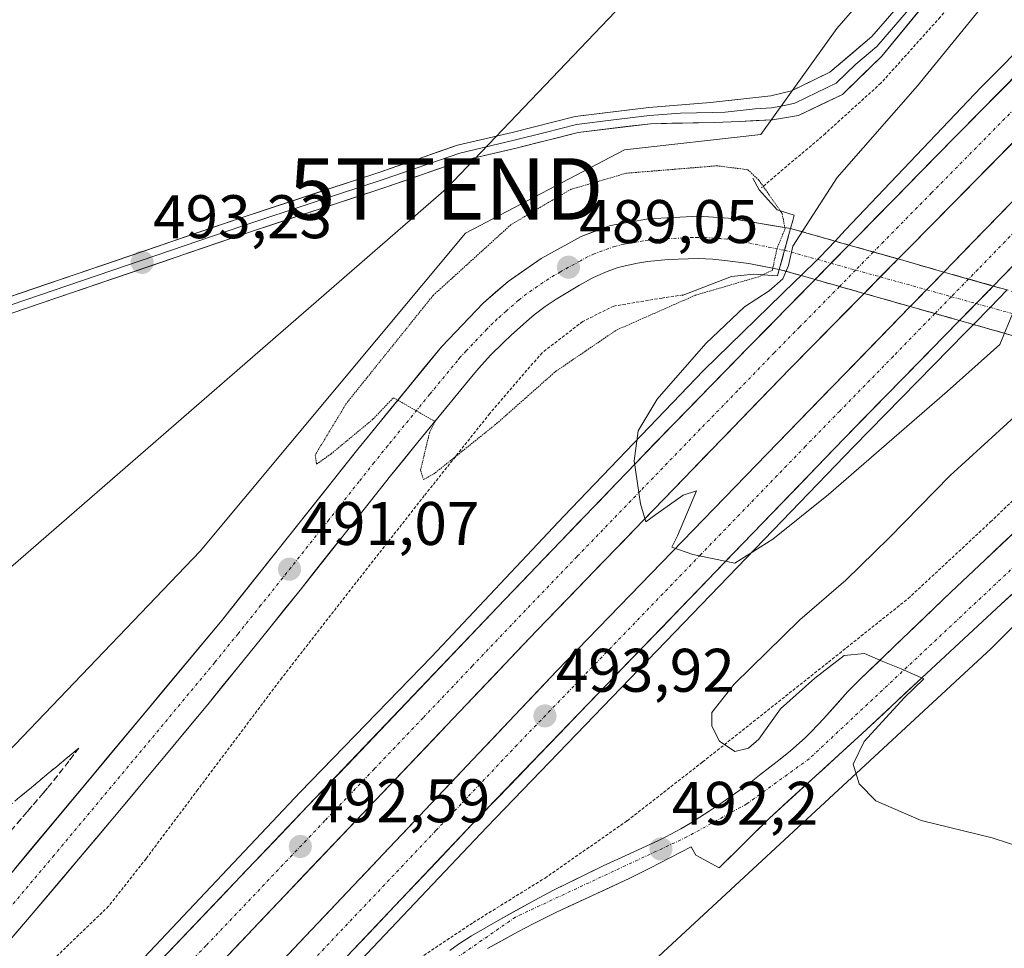
# Model space of a CAD drawing. Units: metres. Extents: x 566666 to 570113, y 4712559 to 4714906.
# Drawn here: x 569456 to 569616, y 4714303 to 4714454 of the extents above; entities that cross this region are included whole.
import ezdxf
from ezdxf.enums import TextEntityAlignment as Align

# ---------------------------------------------------------------- set-up
doc = ezdxf.new("R2010")
doc.units = ezdxf.units.M
doc.header["$MEASUREMENT"] = 0
for name, pattern in [('TRAZO_Y_PUNTO', [1, 0.5, -0.25, 0, -0.25]), ('TRAZOS', [0.75, 0.5, -0.25]), ('TRAZOS2', [0.375, 0.25, -0.125]), ('TRAZOSX2', [1.5, 1, -0.5])]:
    doc.linetypes.add(name, pattern=pattern)
doc.layers.get('0').update_dxf_attribs({"lineweight": 5})
for name, color, linetype, lineweight in [('Arcén (en calzada doble)', 9, 'Continuous', 13), ('Boca de túnel lineal', 1, 'Continuous', 0), ('Carretera de calzada doble', 1, 'Continuous', 13), ('Carretera de calzada doble Cxs', 1, 'Continuous', 13), ('Carretera de calzada doble eje', 1, 'TRAZO_Y_PUNTO', 0), ('Carretera de calzada única', 19, 'Continuous', 13), ('Carretera de calzada única Cxs', 19, 'Continuous', 13), ('Carretera de calzada única eje', 19, 'TRAZO_Y_PUNTO', 0), ('Carretera de calzada única oculto bajo túnel', 183, 'TRAZO_Y_PUNTO', 13), ('Carretera de calzada única oculto bajo túnel Cxs', 183, 'TRAZOSX2', 13), ('Carátula', 7, 'Continuous', 5), ('Cultivos herbáceos CxS', 92, 'Continuous', 0), ('Curva de nivel normal', 36, 'Continuous', 0), ('Curva de nivel normal depresión', 36, 'TRAZOS2', 0), ('Layer 0', 7, 'Continuous', 0), ('Núcleo urbano CxS', 19, 'Continuous', 0), ('Punto de cota en terreno', 7, 'Continuous', 0), ('Rótulo de punto de cota en terreno', 19, 'Continuous', 0), ('Talud superficial', 39, 'TRAZOSX2', 0), ('Tendido', 6, 'Continuous', 0), ('Torre de tendido puntual', 7, 'Continuous', 0), ('Valla', 19, 'TRAZOS', 0)]:
    doc.layers.add(name, color=color, linetype=linetype, lineweight=lineweight)
doc.styles.add('Arial', font='txt', dxfattribs={"height": 0.2})

# ---------------------------------------------------------------- blocks, each defined once
blk = doc.blocks.new('*U150')
at = {"layer": 'Cultivos herbáceos CxS', "color": 92, "linetype": 'Continuous', "lineweight": 0}
blk.add_polyline3d([(569337.8713, 4714106.1464, 482.699), (569344.4465, 4714115.3516, 483.1667), (569356.2821, 4714130.4744, 484.1471), (569364.2639, 4714141.8766, 484.9604), (569366.0603, 4714143.8633, 485.1746), (569373.3784, 4714146.9123, 485.8891), (569386.5287, 4714152.1722, 486.714), (569406.7199, 4714159.7167, 487.0784), (569613.7523, 4714351.4888, 487.4524), (569657.7029, 4714395.689, 485.5576), (569666.0648, 4714403.037, 485.7533), (569667.9341, 4714403.8285, 485.6075), (569668.3527, 4714404.0204, 485.6224), (569668.8139, 4714404.2671, 485.6402), (569669.2589, 4714404.5436, 485.6576), (569669.6843, 4714404.8486, 485.6736), (569670.0889, 4714405.1805, 485.6874), (569670.2869, 4714405.3602, 485.6934), (569688.3958, 4714422.3434, 486.7523), (569702.5909, 4714431.5832, 487.4327), (569702.6713, 4714431.6362, 487.4407), (569703.0966, 4714431.9412, 487.4856), (569703.5013, 4714432.2731, 487.5329)], dxfattribs=at)
blk = doc.blocks.new('*U178')
at = {"layer": 'Curva de nivel normal', "color": 36, "linetype": 'Continuous', "lineweight": 0}
blk.add_polyline3d([(569629.9, 4714315.44, 490), (569613.94, 4714320.62, 490), (569602.37, 4714323.46, 490), (569595, 4714326.64, 490), (569592.29, 4714329.4, 490), (569591.29, 4714332.61, 490), (569593.1, 4714336.3, 490), (569599.6, 4714343.41, 490), (569602.82, 4714346.52, 490), (569599.14, 4714348.13, 490), (569596.12, 4714349.35, 490), (569593.14, 4714350.63, 490), (569589.84, 4714350.32, 490), (569585.06, 4714346.63, 490), (569579.49, 4714341.66, 490), (569575.96, 4714336.72, 490), (569574.26, 4714335.21, 490), (569572.02, 4714334.67, 490), (569569.57, 4714336.37, 490), (569568.3, 4714338.8, 490), (569568.32, 4714341.06, 490), (569571.96, 4714345.65, 490), (569582.63, 4714356.13, 490), (569590.1, 4714362.62, 490), (569597.18, 4714369.5, 490), (569607.11, 4714379.67, 490), (569619.48, 4714390.93, 490)], dxfattribs=at)
blk = doc.blocks.new('*U183')
at = {"layer": 'Curva de nivel normal', "color": 36, "linetype": 'Continuous', "lineweight": 0}
blk.add_polyline3d([(569618.34, 4714463.46, 495), (569601.8, 4714443.14, 495), (569588.71, 4714428.16, 495), (569581.47, 4714417.02, 495), (569580.8, 4714413.87, 495), (569579.84, 4714411.68, 495), (569577.63, 4714409.72, 495), (569573.63, 4714407.13, 495), (569567.32, 4714401.13, 495), (569559.4, 4714392.1, 495), (569556.3, 4714386.91, 495), (569555.66, 4714382.03, 495), (569556.67, 4714375.04, 495), (569557.56, 4714372.12, 495), (569559.17, 4714373.27, 495), (569563.62, 4714376.44, 495), (569565.82, 4714377.17, 495), (569562.73, 4714369.82, 495), (569561.81, 4714367.98, 495), (569565.18, 4714366.8, 495), (569572.03, 4714365.34, 495), (569578.22, 4714369.27, 495), (569587.29, 4714376.57, 495), (569606.63, 4714393.34, 495), (569615.19, 4714401, 495), (569617.52, 4714406.65, 495)], dxfattribs=at)
blk = doc.blocks.new('5PATER')
at = {"layer": 'Carátula', "linetype": 'Continuous', "lineweight": 5}
h = blk.add_hatch(color=250, dxfattribs=at)
edge = h.paths.add_edge_path()
edge.add_ellipse((0, 0.01), major_axis=(-1.33, -1.34), ratio=0.999422, start_angle=0, end_angle=360)
blk = doc.blocks.new('5TTEND')
blk.add_text('5TTEND', height=10).set_placement((0, 0), align=Align.MIDDLE_CENTER)
blk = doc.blocks.new('*U201')
at = {"layer": 'Carretera de calzada única Cxs', "color": 19, "linetype": 'Continuous', "lineweight": 13}
blk.add_polyline3d([(569454.76, 4714315.51, 492.71), (569457.83, 4714319.19, 492.63), (569460.9, 4714322.88, 492.58), (569463.96, 4714326.56, 492.43), (569467.03, 4714330.25, 492.39), (569470.1, 4714333.94, 492.29), (569473.17, 4714337.62, 492.15), (569476.24, 4714341.31, 492.01), (569479.31, 4714344.99, 491.84), (569482.37, 4714348.68, 491.71), (569485.44, 4714352.36, 491.55), (569488.51, 4714356.05, 491.36), (569491.28, 4714359.53, 491.24), (569494.05, 4714363.02, 491.04), (569496.82, 4714366.5, 490.85), (569499.59, 4714369.99, 490.69), (569502.35, 4714373.47, 490.6), (569505.12, 4714376.95, 490.41), (569507.89, 4714380.44, 490.25), (569510.66, 4714383.92, 490.15), (569513.39, 4714387.27, 489.98), (569516.12, 4714390.62, 489.9), (569518.86, 4714393.97, 489.75), (569521.59, 4714397.32, 489.74), (569524.32, 4714400.67, 489.55), (569527.7, 4714404.19, 489.51), (569531.07, 4714407.71, 489.41), (569533.1, 4714409.49, 489.33), (569535.12, 4714411.26, 489.29), (569537.83, 4714413.14, 489.31), (569540.53, 4714415.01, 489.19), (569543.78, 4714416.8, 489.16), (569547.03, 4714418.59, 489.22), (569549.41, 4714419.48, 489.13), (569551.78, 4714420.36, 489.07), (569554.9, 4714420.92, 489.04), (569558.01, 4714421.47, 489.03), (569562.07, 4714421.68, 489.01), (569566.12, 4714421.89, 489.01), (569571.03, 4714421.56, 488.88), (569574.39, 4714421, 488.78), (569577.74, 4714420.44, 489.14), (569581.1, 4714419.88, 489.8), (569580.14, 4714416.32, 490.44), (569580.14, 4714416.32, 490.44), (569579.28, 4714413.22, 491.76), (569576.8, 4714413.69, 488.87), (569574.32, 4714414.15, 488.55), (569570.42, 4714414.69, 488.55), (569568.46, 4714414.89, 488.56), (569566.05, 4714414.99, 488.56), (569564.42, 4714414.96, 488.57), (569561.19, 4714414.8, 488.57), (569557.85, 4714414.49, 488.63), (569556.19, 4714414.24, 488.65), (569553.69, 4714413.69, 488.7), (569552.87, 4714413.46, 488.72), (569551.28, 4714412.89, 488.74), (569549.75, 4714412.22, 488.76), (569548.73, 4714411.73, 488.76), (569546.73, 4714410.65, 488.78), (569542.96, 4714408.38, 488.85), (569541.14, 4714407.16, 488.89), (569539.39, 4714405.83, 488.93), (569538.55, 4714405.11, 488.96), (569535.69, 4714402.57, 489.08), (569534.3, 4714401.26, 489.14), (569532.28, 4714399.24, 489.28), (569530.35, 4714397.13, 489.34), (569529.44, 4714396.04, 489.37), (569526.45, 4714392.39, 489.62), (569523.45, 4714388.75, 489.83), (569520.46, 4714385.1, 490.01), (569518.24, 4714382.35, 490.15), (569516.01, 4714379.59, 490.33), (569513.56, 4714376.5, 490.42), (569511.1, 4714373.41, 490.62), (569508.64, 4714370.31, 490.68), (569506.18, 4714367.2, 490.86), (569503.72, 4714364.1, 490.95), (569501.26, 4714360.99, 491.12), (569498.79, 4714357.9, 491.23), (569496.32, 4714354.81, 491.41), (569493.85, 4714351.72, 491.51), (569491.31, 4714348.6, 491.68), (569488.77, 4714345.47, 491.75), (569486.23, 4714342.35, 491.93), (569483.14, 4714338.63, 492.06), (569480.06, 4714334.92, 492.25), (569476.97, 4714331.2, 492.39), (569473.89, 4714327.49, 492.51), (569470.8, 4714323.77, 492.65), (569468.02, 4714320.48, 492.69), (569465.24, 4714317.2, 492.77), (569462.47, 4714313.91, 492.85), (569459.69, 4714310.63, 492.91), (569456.91, 4714307.34, 492.98), (569454.57, 4714304.62, 493.03)], dxfattribs=at)

msp = doc.modelspace()

# ---------------------------------------------------------------- linework, layer by layer
at = {"layer": 'Arcén (en calzada doble)', "color": 9, "linetype": 'Continuous', "lineweight": 13}
for points in [[(569905.26, 4714728.44), (569904.25, 4714727.54), (569893.35, 4714717.77), (569854, 4714680.68), (569828.57, 4714656.11), (569775.3, 4714604.26), (569753.1, 4714583.22), (569728.69, 4714559.48), (569710.32, 4714541.77), (569684.32, 4714515.34), (569662.75, 4714493.29), (569638.55, 4714469.56), (569612.12, 4714442.92), (569590.03, 4714419.59), (569588.35, 4714417.82)], [(569588.35, 4714417.82), (569588.35, 4714417.82), (569585.94, 4714415.26), (569585.5, 4714414.83)], [(569585.5, 4714414.83), (569582.82, 4714412.21)], [(569582.82, 4714412.21), (569581.89, 4714411.3), (569566.96, 4714396.72), (569544.19, 4714373.01), (569522.64, 4714350.13), (569501.26, 4714328.08), (569472.26, 4714297.3), (569432.76, 4714255.91), (569411.01, 4714232.42), (569388.66, 4714207.68), (569340.94, 4714155.66)], [(569616.38, 4714409.87), (569616.37, 4714409.86), (569613.59, 4714407.02)], [(569613.59, 4714407.02), (569610.87, 4714404.25), (569610.87, 4714404.25)], [(569610.87, 4714404.25), (569609.6, 4714402.93), (569591.37, 4714384.29), (569531.66, 4714322.34), (569468.14, 4714255.24)]]:
    msp.add_lwpolyline(points, dxfattribs=at)
at = {"layer": 'Boca de túnel lineal', "color": 1, "linetype": 'Continuous', "lineweight": 0}
msp.add_polyline3d([(569574.96, 4714428.09, 489.62), (569576.01, 4714426.16, 489.28), (569578.92, 4714422.93, 490.3), (569581.71, 4714422.05, 491.65), (569581.47, 4714421.18, 490.83), (569581.1, 4714419.88, 489.8), (569579.28, 4714413.22, 491.76), (569579, 4714412.17, 492.4), (569575.1, 4714412.42, 489.85), (569571.51, 4714412.05, 489.81), (569563.48, 4714408.94, 489.89)], dxfattribs=at)
at = {"layer": 'Carretera de calzada doble', "color": 1, "linetype": 'Continuous', "lineweight": 13}
for points in [[(569906.75, 4714726.79), (569870.89, 4714693.04), (569848.07, 4714671.42), (569836.69, 4714660.57), (569819.69, 4714644.24), (569784.48, 4714610.14), (569775.26, 4714601.18), (569756.78, 4714583.29), (569742.96, 4714569.83), (569729.71, 4714556.77), (569703.28, 4714530.57), (569679.64, 4714507.16), (569667.87, 4714495.42), (569662.33, 4714489.85), (569651.28, 4714478.71), (569643.01, 4714470.33), (569608.32, 4714435.23), (569607.91, 4714434.8), (569592.32, 4714418.92), (569590.61, 4714417.18)], [(569598.61, 4714414.91), (569600.26, 4714416.58), (569648.17, 4714465.22), (569673.01, 4714490.27), (569748.05, 4714564.64), (569789.89, 4714605.77), (569875.89, 4714687.76), (569911.69, 4714721.33)], [(569916.15, 4714716.39), (569908.75, 4714709.52), (569873.85, 4714676.55), (569807.73, 4714613.26), (569747, 4714554.26), (569654.42, 4714462.15), (569618.1, 4714425.17), (569607.64, 4714414.4), (569606.08, 4714412.79)], [(569614.12, 4714410.51), (569615.62, 4714412.05), (569659.57, 4714457.02), (569752.08, 4714549.08), (569812.28, 4714607.9), (569847.8, 4714641.93), (569913.73, 4714704.24), (569921.01, 4714711.01)], [(569585.1, 4714411.57), (569574.21, 4714400.48), (569562.05, 4714388), (569552.87, 4714378.5), (569534.6, 4714359.43), (569502.55, 4714325.82), (569472.1, 4714293.86), (569455.76, 4714276.54), (569423.33, 4714241.65), (569416.35, 4714234.15), (569402.37, 4714219.16), (569391.94, 4714207.85), (569384.14, 4714199.34), (569368.57, 4714182.27), (569356.92, 4714169.47), (569347.12, 4714158.67)], [(569049.75, 4713815.09), (569075.73, 4713843.02), (569130.6, 4713904.1), (569161.62, 4713939.02), (569173.71, 4713951.88), (569225.73, 4714012.24), (569263.89, 4714054.88), (569291.73, 4714086.73), (569326.01, 4714125.26), (569362.3, 4714164.58), (569397.28, 4714202.93), (569461.05, 4714271.57), (569539.83, 4714354.4), (569581.08, 4714397.13), (569593.08, 4714409.3)], [(569600.61, 4714407.16), (569577.23, 4714383.11), (569543.01, 4714347.75), (569443.87, 4714243.09), (569362.05, 4714154.67), (569311.26, 4714098.6), (569244, 4714022.39), (569194.21, 4713965.26), (569138.73, 4713902.85), (569107.21, 4713867.83), (569054.62, 4713810.49)], [(569466.53, 4714256.54), (569530.17, 4714323.76), (569589.89, 4714385.72), (569608.62, 4714404.89)]]:
    msp.add_lwpolyline(points, dxfattribs=at)
at = {"layer": 'Carretera de calzada doble Cxs', "color": 1, "linetype": 'Continuous', "lineweight": 13}
for points in [[(569590.61, 4714417.18), (569585.1, 4714411.57)], [(569590.61, 4714417.18), (569598.61, 4714414.91)], [(569590.61, 4714417.18), (569598.61, 4714414.91)], [(569590.61, 4714417.18), (569598.61, 4714414.91)], [(569598.61, 4714414.91), (569593.08, 4714409.3)], [(569606.08, 4714412.79), (569600.61, 4714407.16)], [(569606.08, 4714412.79), (569614.12, 4714410.51)], [(569606.08, 4714412.79), (569614.12, 4714410.51)], [(569606.08, 4714412.79), (569614.12, 4714410.51)], [(569585.1, 4714411.57), (569593.08, 4714409.3)], [(569585.1, 4714411.57), (569593.08, 4714409.3)], [(569585.1, 4714411.57), (569593.08, 4714409.3)], [(569614.12, 4714410.51), (569608.62, 4714404.89)], [(569600.61, 4714407.16), (569608.62, 4714404.89)], [(569600.61, 4714407.16), (569608.62, 4714404.89)], [(569600.61, 4714407.16), (569608.62, 4714404.89)]]:
    msp.add_lwpolyline(points, dxfattribs=at)
for points in [[(569478.87, 4714300.96, 491.53), (569482.25, 4714304.51, 491.75), (569485.63, 4714308.06, 491.89), (569489.02, 4714311.62, 492.02), (569492.4, 4714315.17, 492.17), (569495.78, 4714318.72, 492.34), (569499.17, 4714322.27, 492.46), (569502.55, 4714325.82, 492.66), (569505.76, 4714329.18, 492.78), (569508.96, 4714332.54, 492.92), (569512.17, 4714335.9, 493.1), (569515.37, 4714339.26, 493.23), (569518.58, 4714342.63, 493.38), (569521.78, 4714345.99, 493.54), (569524.99, 4714349.35, 493.67), (569528.19, 4714352.71, 493.79), (569531.4, 4714356.07, 493.93), (569534.6, 4714359.43, 494.09), (569537.65, 4714362.61, 494.23), (569540.69, 4714365.79, 494.33), (569543.74, 4714368.97, 494.45), (569546.78, 4714372.14, 494.58), (569549.83, 4714375.32, 494.71), (569552.87, 4714378.5, 494.86), (569555.93, 4714381.67, 494.98), (569558.99, 4714384.83, 495.09), (569562.05, 4714388, 495.22), (569565.09, 4714391.12, 495.3), (569568.13, 4714394.24, 495.43), (569571.17, 4714397.36, 495.57), (569574.21, 4714400.48, 495.63), (569577.23, 4714403.55, 495.81), (569580.25, 4714406.63, 495.86), (569583.27, 4714409.7, 495.75), (569585.1, 4714411.57, 495.98), (569586.28, 4714412.77, 496.13), (569589.3, 4714415.85, 496.27), (569590.61, 4714417.18, 496.34), (569592.32, 4714418.92, 496.43), (569595.44, 4714422.1, 496.54), (569598.56, 4714425.27, 496.64), (569601.67, 4714428.45, 496.79), (569604.79, 4714431.62, 496.86), (569607.91, 4714434.8, 497), (569608.32, 4714435.23, 497.02), (569611.79, 4714438.74, 497.17), (569615.26, 4714442.25, 497.3), (569618.73, 4714445.76, 497.43)], [(569617.37, 4714433.95, 497.24), (569613.95, 4714430.48, 497.05), (569610.53, 4714427, 496.93), (569607.1, 4714423.53, 496.85), (569603.68, 4714420.05, 496.68), (569600.26, 4714416.58, 496.59), (569598.61, 4714414.91, 496.55), (569597.06, 4714413.34, 496.51), (569593.87, 4714410.1, 496.32), (569593.08, 4714409.3, 496.3), (569590.67, 4714406.86, 496.21), (569587.47, 4714403.61, 496.08), (569584.28, 4714400.37, 495.9), (569581.08, 4714397.13, 495.83), (569577.64, 4714393.57, 495.68), (569574.21, 4714390.01, 495.51), (569570.77, 4714386.45, 495.38), (569567.33, 4714382.89, 495.26), (569563.89, 4714379.33, 495.09), (569560.46, 4714375.77, 494.95), (569557.02, 4714372.2, 494.84), (569553.58, 4714368.64, 494.67), (569550.14, 4714365.08, 494.5), (569546.71, 4714361.52, 494.4), (569543.27, 4714357.96, 494.26), (569539.83, 4714354.4, 494.1), (569536.4, 4714350.8, 493.93), (569532.98, 4714347.2, 493.8), (569529.55, 4714343.6, 493.66), (569526.13, 4714339.99, 493.54), (569522.7, 4714336.39, 493.38), (569519.28, 4714332.79, 493.21), (569515.85, 4714329.19, 493.11), (569512.43, 4714325.59, 492.94), (569509, 4714321.99, 492.76), (569505.58, 4714318.39, 492.57), (569502.15, 4714314.79, 492.44), (569498.73, 4714311.18, 492.28), (569495.3, 4714307.58, 492.16), (569491.88, 4714303.98, 492.05), (569488.45, 4714300.38, 491.8)], [(569498.57, 4714300.83, 492.07), (569501.99, 4714304.44, 492.27), (569505.41, 4714308.05, 492.41), (569508.82, 4714311.66, 492.53), (569512.24, 4714315.27, 492.71), (569515.66, 4714318.88, 492.88), (569519.08, 4714322.49, 492.99), (569522.5, 4714326.1, 493.15), (569525.92, 4714329.71, 493.34), (569529.34, 4714333.31, 493.48), (569532.75, 4714336.92, 493.58), (569536.17, 4714340.53, 493.76), (569539.59, 4714344.14, 493.91), (569543.01, 4714347.75, 494.06), (569546.43, 4714351.29, 494.18), (569549.85, 4714354.82, 494.34), (569553.28, 4714358.36, 494.48), (569556.7, 4714361.89, 494.61), (569560.12, 4714365.43, 494.77), (569563.54, 4714368.97, 494.92), (569566.96, 4714372.5, 495.01), (569570.39, 4714376.04, 495.16), (569573.81, 4714379.57, 495.3), (569577.23, 4714383.11, 495.44), (569580.61, 4714386.59, 495.61), (569583.99, 4714390.06, 495.73), (569587.37, 4714393.54, 495.88), (569590.75, 4714397.02, 496.02), (569594.12, 4714400.49, 496.13), (569597.5, 4714403.97, 496.3), (569600.61, 4714407.16, 496.44), (569600.88, 4714407.45, 496.45), (569604.26, 4714410.92, 496.55), (569606.08, 4714412.79, 496.62), (569607.64, 4714414.4, 496.67), (569610.26, 4714417.09, 496.77), (569612.87, 4714419.79, 496.86), (569615.49, 4714422.48, 497), (569618.1, 4714425.17, 497.08)], [(569619, 4714415.51, 496.78), (569615.62, 4714412.05, 496.59), (569614.12, 4714410.51, 496.57), (569612.4, 4714408.76, 496.53), (569609.19, 4714405.47, 496.45), (569608.62, 4714404.89, 496.42), (569605.97, 4714402.18, 496.3), (569602.76, 4714398.89, 496.17), (569599.54, 4714395.59, 496.06), (569596.32, 4714392.3, 495.91), (569593.11, 4714389.01, 495.78), (569589.89, 4714385.72, 495.66), (569586.57, 4714382.28, 495.56), (569583.25, 4714378.84, 495.4), (569579.94, 4714375.39, 495.26), (569576.62, 4714371.95, 495.13), (569573.3, 4714368.51, 495), (569569.98, 4714365.07, 494.84), (569566.67, 4714361.62, 494.73), (569563.35, 4714358.18, 494.59), (569560.03, 4714354.74, 494.47), (569556.71, 4714351.3, 494.36), (569553.39, 4714347.86, 494.21), (569550.08, 4714344.41, 494.06), (569546.76, 4714340.97, 493.91), (569543.44, 4714337.53, 493.73), (569540.12, 4714334.09, 493.64), (569536.81, 4714330.64, 493.49), (569533.49, 4714327.2, 493.33), (569530.17, 4714323.76, 493.23), (569526.82, 4714320.22, 493.07), (569523.47, 4714316.68, 492.89), (569520.12, 4714313.15, 492.76), (569516.77, 4714309.61, 492.61), (569513.42, 4714306.07, 492.43), (569510.07, 4714302.53, 492.29)]]:
    msp.add_polyline3d(points, dxfattribs=at)
at = {"layer": 'Carretera de calzada doble eje', "color": 1, "linetype": 'TRAZO_Y_PUNTO', "lineweight": 0}
for points in [[(569704.19, 4714526.33), (569696.17, 4714518.38), (569684.35, 4714506.67), (569674.46, 4714496.83), (569670.44, 4714492.84), (569667.67, 4714490.07), (569664.57, 4714486.93), (569661.46, 4714483.8), (569652.83, 4714475.09), (569648.71, 4714470.91), (569645.6, 4714467.76), (569637.19, 4714459.25), (569619.85, 4714441.69), (569611.36, 4714433.07), (569604.07, 4714425.68), (569596.28, 4714417.75), (569594.61, 4714416.05)], [(569707.58, 4714509.93), (569703, 4714505.35), (569696.85, 4714499.24), (569688.78, 4714491.23), (569683.83, 4714486.29), (569676.21, 4714478.71), (569671.16, 4714473.68), (569663.53, 4714466.09), (569657, 4714459.59), (569648.8, 4714451.24), (569640.01, 4714442.25), (569638.87, 4714441.08), (569630.07, 4714432.09), (569621.26, 4714423.11), (569616.85, 4714418.6), (569611.62, 4714413.22), (569610.09, 4714411.65)], [(569594.61, 4714416.05), (569591.71, 4714413.1)], [(569591.71, 4714413.1), (569589.09, 4714410.43)], [(569610.09, 4714411.65), (569607.29, 4714408.77)], [(569589.09, 4714410.43), (569582.62, 4714403.86), (569578.48, 4714399.66), (569577.64, 4714398.8), (569572.5, 4714393.46), (569566.42, 4714387.22), (569556.67, 4714377.13), (569546.35, 4714366.44), (569537.21, 4714356.91), (569529.28, 4714348.58), (569521.28, 4714340.17), (569513.33, 4714331.83), (569505.32, 4714323.43), (569485.96, 4714303.08), (569478.33, 4714295.09), (569475.03, 4714291.6), (569466.57, 4714282.72), (569458.41, 4714274.05), (569450.42, 4714265.46)], [(569607.29, 4714408.77), (569604.61, 4714406.02)], [(569604.61, 4714406.02), (569597.85, 4714399.08), (569589.12, 4714390.14), (569583.55, 4714384.42), (569566.46, 4714366.73), (569536.58, 4714335.76), (569523.37, 4714321.8), (569505.19, 4714302.6), (569460.92, 4714255.82)]]:
    msp.add_lwpolyline(points, dxfattribs=at)
at = {"layer": 'Carretera de calzada única', "color": 19, "linetype": 'Continuous', "lineweight": 13}
for points in [[(569451.69, 4714311.82), (569488.51, 4714356.05), (569510.66, 4714383.92), (569524.32, 4714400.67), (569531.07, 4714407.71), (569535.12, 4714411.26), (569540.53, 4714415.01), (569547.03, 4714418.59), (569551.78, 4714420.36), (569558.01, 4714421.47), (569566.12, 4714421.89), (569571.03, 4714421.56), (569581.1, 4714419.88)], [(569581.1, 4714419.88), (569588.35, 4714417.82)], [(569588.35, 4714417.82), (569590.61, 4714417.18)], [(569579.28, 4714413.22), (569574.32, 4714414.15), (569570.42, 4714414.69), (569568.46, 4714414.89), (569566.05, 4714414.99), (569564.42, 4714414.96), (569561.19, 4714414.8), (569557.85, 4714414.49), (569556.19, 4714414.24), (569553.69, 4714413.69), (569552.87, 4714413.46), (569551.28, 4714412.89), (569549.75, 4714412.22), (569548.73, 4714411.73), (569546.73, 4714410.65), (569542.96, 4714408.38), (569541.14, 4714407.16), (569539.39, 4714405.83), (569538.55, 4714405.11), (569535.69, 4714402.57), (569534.3, 4714401.26), (569532.28, 4714399.24), (569530.35, 4714397.13), (569529.44, 4714396.04), (569520.46, 4714385.1), (569516.01, 4714379.59), (569511.1, 4714373.41), (569501.26, 4714360.99), (569493.85, 4714351.72), (569486.23, 4714342.35), (569470.8, 4714323.77), (569456.91, 4714307.34), (569449.89, 4714299.18)], [(569598.61, 4714414.91), (569606.08, 4714412.79)], [(569582.82, 4714412.21), (569579.28, 4714413.22)], [(569585.1, 4714411.57), (569582.82, 4714412.21)], [(569614.12, 4714410.51), (569616.38, 4714409.87)], [(569600.61, 4714407.16), (569593.08, 4714409.3)], [(569610.87, 4714404.25), (569608.62, 4714404.89)], [(569620.08, 4714401.63), (569610.87, 4714404.25)], [(569632.17, 4714374.11), (569615.42, 4714358.66), (569603.23, 4714347.41), (569592.71, 4714337.56), (569577.62, 4714323.79), (569569.48, 4714315.72), (569565.69, 4714317.79), (569564.92, 4714319.18), (569558.19, 4714315.66), (569554.85, 4714314), (569548.08, 4714310.88), (569543.01, 4714308.51), (569539.23, 4714306.63), (569536.73, 4714305.33), (569531.78, 4714302.6)], [(569525.66, 4714302.3), (569527.05, 4714303.29), (569529.17, 4714304.64), (569533.51, 4714307.18), (569539.48, 4714310.49), (569542.5, 4714312.08), (569550.6, 4714316.07), (569553.6, 4714317.44), (569557.62, 4714319.25), (569559.62, 4714320.18), (569560.83, 4714320.81), (569563.23, 4714322.11), (569564.8, 4714323.04), (569567.87, 4714324.98), (569570.14, 4714326.5), (569574.14, 4714329.34), (569576.08, 4714330.83), (569579.44, 4714333.44), (569581.1, 4714334.8), (569583.48, 4714336.92), (569584.53, 4714337.94), (569586.53, 4714340.08), (569590.46, 4714344.44), (569592.51, 4714346.54), (569607.26, 4714360.68), (569618.28, 4714371.09)]]:
    msp.add_lwpolyline(points, dxfattribs=at)
at = {"layer": 'Carretera de calzada única Cxs', "color": 19, "linetype": 'Continuous', "lineweight": 13}
msp.add_lwpolyline([(569581.1, 4714419.88), (569580.14, 4714416.32), (569579.28, 4714413.22)], dxfattribs=at)
for points in [[(569525.66, 4714302.3, 492.22), (569527.05, 4714303.29, 492.29), (569529.17, 4714304.64, 492.26), (569531.34, 4714305.91, 492.17), (569533.51, 4714307.18, 492.12), (569536.5, 4714308.84, 492.27), (569539.48, 4714310.49, 492.12), (569542.5, 4714312.08, 492.05), (569546.55, 4714314.08, 492.3), (569550.6, 4714316.07, 492.08), (569553.6, 4714317.44, 492.08), (569557.62, 4714319.25, 492.14), (569559.62, 4714320.18, 491.98), (569560.83, 4714320.81, 491.93), (569563.23, 4714322.11, 491.8), (569564.8, 4714323.04, 491.72), (569567.87, 4714324.98, 491.46), (569570.14, 4714326.5, 491.3), (569574.14, 4714329.34, 491.05), (569576.08, 4714330.83, 491), (569579.44, 4714333.44, 490.86), (569581.1, 4714334.8, 490.75), (569583.48, 4714336.92, 490.63), (569584.53, 4714337.94, 490.59), (569586.53, 4714340.08, 490.51), (569588.5, 4714342.26, 490.37), (569590.46, 4714344.44, 490.23), (569592.51, 4714346.54, 490.14), (569595.46, 4714349.37, 489.96), (569598.41, 4714352.2, 489.8), (569601.36, 4714355.02, 489.7), (569604.31, 4714357.85, 489.55), (569607.26, 4714360.68, 489.34), (569610.02, 4714363.28, 489.22), (569612.77, 4714365.89, 489.03), (569615.53, 4714368.49, 488.96), (569618.28, 4714371.09, 488.83)], [(569618.77, 4714361.75, 488.41), (569615.42, 4714358.66, 488.87), (569612.37, 4714355.85, 488.72), (569609.33, 4714353.04, 489.02), (569606.28, 4714350.22, 489.24), (569603.23, 4714347.41, 489.49), (569599.72, 4714344.13, 489.63), (569596.22, 4714340.84, 489.86), (569592.71, 4714337.56, 490.04), (569589.69, 4714334.81, 490.18), (569586.67, 4714332.05, 490.45), (569583.66, 4714329.3, 490.58), (569580.64, 4714326.54, 490.88), (569577.62, 4714323.79, 491.13), (569574.91, 4714321.1, 491.38), (569572.19, 4714318.41, 491.57), (569569.48, 4714315.72, 491.9), (569565.69, 4714317.79, 491.81), (569564.92, 4714319.18, 491.81), (569561.56, 4714317.42, 492.05), (569558.19, 4714315.66, 492.13), (569554.85, 4714314, 492.19), (569551.47, 4714312.44, 492.31), (569548.08, 4714310.88, 492.22), (569545.55, 4714309.7, 492.16), (569543.01, 4714308.51, 492.24), (569539.23, 4714306.63, 492.23), (569536.73, 4714305.33, 492.09), (569534.26, 4714303.97, 492.14), (569531.78, 4714302.6, 492.32)]]:
    msp.add_polyline3d(points, dxfattribs=at)
at = {"layer": 'Carretera de calzada única eje', "color": 19, "linetype": 'TRAZO_Y_PUNTO', "lineweight": 0}
for points in [[(569580.14, 4714416.32), (569572.67, 4714417.84), (569570.73, 4714418.13), (569569.75, 4714418.22), (569567.28, 4714418.39), (569566.07, 4714418.43), (569565.26, 4714418.42), (569563.66, 4714418.34), (569559.6, 4714418.13), (569557.92, 4714417.98), (569557.1, 4714417.84), (569553.98, 4714417.3), (569552.53, 4714416.97), (569551.53, 4714416.63), (569549.16, 4714415.74), (569548.14, 4714415.29), (569546.89, 4714414.61), (569543.64, 4714412.83), (569541.75, 4714411.69), (569540.83, 4714411.09), (569538.14, 4714409.21), (569537.26, 4714408.54), (569536.82, 4714408.18), (569534.8, 4714406.41), (569533.37, 4714405.14), (569532.67, 4714404.48), (569531.67, 4714403.47), (569528.3, 4714399.94), (569527.33, 4714398.9), (569526.89, 4714398.34), (569522.39, 4714392.89), (569515.55, 4714384.51), (569513.33, 4714381.76), (569510.87, 4714378.66), (569505.96, 4714372.44), (569494.89, 4714358.51), (569491.17, 4714353.88), (569487.37, 4714349.19), (569479.66, 4714339.91), (569461.25, 4714317.8), (569454.3, 4714309.58)], [(569654.84, 4714401.63), (569651.28, 4714395.02), (569628.98, 4714375.55), (569584.16, 4714333.51), (569573.98, 4714326.16), (569564.25, 4714320.77), (569536.32, 4714307.72), (569521.21, 4714297.22), (569496.37, 4714262.63), (569485.32, 4714251.32)]]:
    msp.add_lwpolyline(points, dxfattribs=at)
at = {"layer": 'Carretera de calzada única oculto bajo túnel', "color": 183, "linetype": 'TRAZO_Y_PUNTO', "lineweight": 13}
for points in [[(569580.14, 4714416.32), (569585.5, 4714414.83)], [(569585.5, 4714414.83), (569587.7, 4714414.22)], [(569587.7, 4714414.22), (569591.71, 4714413.1)], [(569591.71, 4714413.1), (569595.73, 4714411.99)], [(569595.73, 4714411.99), (569603.26, 4714409.89)], [(569603.26, 4714409.89), (569607.29, 4714408.77)], [(569607.29, 4714408.77), (569611.32, 4714407.65)], [(569611.32, 4714407.65), (569613.59, 4714407.02)], [(569613.59, 4714407.02), (569620.94, 4714404.98)]]:
    msp.add_lwpolyline(points, dxfattribs=at)
at = {"layer": 'Carretera de calzada única oculto bajo túnel Cxs', "color": 183, "linetype": 'TRAZOSX2', "lineweight": 13}
for points in [[(569581.1, 4714419.88), (569580.14, 4714416.32), (569579.28, 4714413.22)], [(569590.61, 4714417.18), (569585.1, 4714411.57)], [(569590.61, 4714417.18), (569585.1, 4714411.57)], [(569590.61, 4714417.18), (569585.1, 4714411.57)], [(569590.61, 4714417.18), (569598.61, 4714414.91)], [(569598.61, 4714414.91), (569593.08, 4714409.3)], [(569598.61, 4714414.91), (569593.08, 4714409.3)], [(569598.61, 4714414.91), (569593.08, 4714409.3)], [(569606.08, 4714412.79), (569600.61, 4714407.16)], [(569606.08, 4714412.79), (569600.61, 4714407.16)], [(569606.08, 4714412.79), (569600.61, 4714407.16)], [(569606.08, 4714412.79), (569614.12, 4714410.51)], [(569585.1, 4714411.57), (569593.08, 4714409.3)], [(569614.12, 4714410.51), (569608.62, 4714404.89)], [(569614.12, 4714410.51), (569608.62, 4714404.89)], [(569614.12, 4714410.51), (569608.62, 4714404.89)], [(569600.61, 4714407.16), (569608.62, 4714404.89)]]:
    msp.add_lwpolyline(points, dxfattribs=at)
msp.add_polyline3d([(569620.08, 4714401.63, 490.21), (569615.55, 4714402.92, 494.67), (569611.01, 4714404.21, 496.31), (569608.62, 4714404.89, 496.42), (569606.48, 4714405.49, 496.51), (569601.95, 4714406.78, 496.48), (569600.61, 4714407.16, 496.4), (569597.41, 4714408.07, 496.21), (569593.08, 4714409.3, 496.32), (569592.88, 4714409.36, 496.33), (569588.35, 4714410.64, 496.27), (569585.1, 4714411.57, 495.6), (569583.81, 4714411.93, 495.33), (569579.28, 4714413.22, 491.76), (569580.14, 4714416.32, 490.44), (569581.1, 4714419.88, 489.8), (569585.62, 4714418.6, 494.71), (569590.15, 4714417.31, 496.31), (569590.61, 4714417.18, 496.33), (569594.67, 4714416.03, 496.51), (569598.61, 4714414.91, 496.5), (569599.19, 4714414.75, 496.5), (569603.72, 4714413.46, 496.49), (569606.08, 4714412.79, 496.6), (569608.24, 4714412.18, 496.69), (569612.76, 4714410.9, 496.63), (569614.12, 4714410.51, 496.21), (569617.29, 4714409.61, 495.24)], dxfattribs=at)
at = {"layer": 'Cultivos herbáceos CxS', "color": 92, "linetype": 'Continuous', "lineweight": 0}
for points in [[(569673.79, 4714561.36, 505.34), (569668.97, 4714553.38, 503.4), (569663.87, 4714544.96, 501.71), (569629.33, 4714499.32, 495.94), (569588.62, 4714452.44, 492.71), (569576.28, 4714435.17, 491.53), (569554.08, 4714432.7, 490.19), (569528.17, 4714419.13, 489.9), (569484.99, 4714367.32, 491.22), (569429.48, 4714309.34, 495.76), (569403.57, 4714288.36, 500.09), (569378.9, 4714269.86, 503.95), (569340.65, 4714219.28, 497.2), (569302.41, 4714176.1, 491.07), (569281.44, 4714148.96, 484.57), (569264.65, 4714134.78, 483.52), (569241.3, 4714126.11, 482.63), (569207.51, 4714116.8, 481.35), (569130.54, 4714096.58, 478.63), (569028.17, 4714069.49, 474.85), (568975.84, 4714055.72, 473.21), (568900.2, 4714035.76, 470.9)], [(569629.33, 4714499.32, 495.94), (569588.62, 4714452.44, 492.71), (569576.28, 4714435.17, 491.53), (569554.08, 4714432.7, 490.19), (569528.17, 4714419.13, 489.9), (569484.99, 4714367.32, 491.22), (569429.48, 4714309.34, 495.76), (569403.57, 4714288.36, 500.09), (569378.9, 4714269.86, 503.95), (569340.65, 4714219.28, 497.2), (569302.41, 4714176.1, 491.07), (569281.44, 4714148.96, 484.57), (569264.65, 4714134.78, 483.52), (569241.3, 4714126.11, 482.63), (569207.51, 4714116.8, 481.35)], [(569703.5, 4714432.27, 487.53), (569703.1, 4714431.94, 487.49), (569702.67, 4714431.64, 487.44), (569702.59, 4714431.58, 487.43), (569688.4, 4714422.34, 486.75), (569670.29, 4714405.36, 485.69), (569670.09, 4714405.18, 485.69), (569669.68, 4714404.85, 485.67), (569669.26, 4714404.54, 485.66), (569668.81, 4714404.27, 485.64), (569668.35, 4714404.02, 485.62), (569667.93, 4714403.83, 485.61), (569666.06, 4714403.04, 485.75), (569657.7, 4714395.69, 485.56), (569613.75, 4714351.49, 487.45), (569406.72, 4714159.72, 487.08), (569386.53, 4714152.17, 486.71), (569373.38, 4714146.91, 485.89), (569366.06, 4714143.86, 485.17), (569364.26, 4714141.88, 484.96), (569356.28, 4714130.47, 484.15), (569344.45, 4714115.35, 483.17), (569337.87, 4714106.15, 482.7)]]:
    msp.add_polyline3d(points, dxfattribs=at)
at = {"layer": 'Curva de nivel normal depresión', "color": 36, "linetype": 'TRAZOS2', "lineweight": 0}
msp.add_polyline3d([(569521.36, 4714378.98, 490), (569522.99, 4714379.86, 490), (569533.26, 4714388.09, 490), (569542.85, 4714396.58, 490), (569552.76, 4714403.33, 490), (569565.63, 4714409.01, 490), (569576.03, 4714412.05, 490), (569578.18, 4714413.12, 490), (569578.6, 4714415.3, 490), (569578.97, 4714416.78, 490), (569580.22, 4714419.82, 490), (569579.75, 4714422.31, 490), (569575.96, 4714427.74, 490), (569574.15, 4714429.45, 490), (569569.15, 4714430.09, 490), (569554.38, 4714428.88, 490), (569545.32, 4714426.25, 490), (569535.6, 4714420.5, 490), (569522.93, 4714408.98, 490), (569508.81, 4714391.41, 490), (569503.72, 4714382.97, 490), (569503.96, 4714381.51, 490), (569506.3, 4714383.16, 490), (569513.13, 4714388.8, 490), (569516.46, 4714392.32, 490), (569523.24, 4714388.42, 490), (569522.32, 4714386.6, 490), (569520.88, 4714380.5, 490), (569521.36, 4714378.98, 490)], dxfattribs=at)
at = {"layer": 'Layer 0', "linetype": 'Continuous', "lineweight": 0}
for points in [[(569451.22, 4714407.81), (569491.51, 4714421.55), (569514.39, 4714429.13), (569521.47, 4714431.57), (569526.89, 4714433.44), (569535.79, 4714435.52), (569546.04, 4714438.12), (569558.02, 4714439.57), (569568.1, 4714440.41), (569577.9, 4714441.49), (569581.26, 4714442.32), (569587.51, 4714445.35), (569594.32, 4714451.13), (569604.53, 4714462.95)], [(569607.72, 4714462.24), (569595.95, 4714447.94), (569589.55, 4714441.71), (569582.4, 4714438.28), (569578.16, 4714437.59), (569572.82, 4714437.29), (569568.71, 4714437.15), (569558.29, 4714436.94), (569546.52, 4714435.52), (569536.42, 4714432.95), (569527.62, 4714430.89), (569515.23, 4714426.62), (569492.36, 4714419.05), (569452.07, 4714405.31)], [(569600.24, 4714455.45), (569595.14, 4714449.54), (569591.73, 4714446.65), (569588.53, 4714443.53), (569585.41, 4714442.02), (569581.83, 4714440.3), (569580.15, 4714439.89), (569578.03, 4714439.54), (569575.36, 4714439.39), (569570.46, 4714438.85), (569568.41, 4714438.78), (569563.2, 4714438.68), (569558.16, 4714438.26), (569552.27, 4714437.55), (569546.28, 4714436.82), (569541.16, 4714435.52), (569536.11, 4714434.24), (569527.26, 4714432.17), (569514.81, 4714427.88), (569503.38, 4714424.09), (569491.94, 4714420.3), (569451.65, 4714406.56)]]:
    msp.add_lwpolyline(points, dxfattribs=at)
for points in [[(569601.84, 4714455.09, 492.82), (569598.89, 4714451.52, 492.72), (569595.95, 4714447.94, 492.47), (569592.75, 4714444.83, 492.42), (569589.55, 4714441.71, 492.37), (569585.98, 4714440, 492.14), (569582.4, 4714438.28, 491.99), (569578.16, 4714437.59, 492.03), (569575.49, 4714437.44, 492.04), (569572.82, 4714437.29, 492), (569568.71, 4714437.15, 492), (569565.24, 4714437.08, 492.06), (569561.76, 4714437.01, 492.16), (569558.29, 4714436.94, 492.15), (569554.37, 4714436.47, 492.05), (569550.44, 4714435.99, 491.98), (569546.52, 4714435.52, 492.01), (569543.15, 4714434.66, 492.01), (569539.79, 4714433.81, 492.07), (569536.42, 4714432.95, 492.11), (569532.02, 4714431.92, 492.03), (569527.62, 4714430.89, 491.97), (569523.49, 4714429.47, 491.91), (569519.36, 4714428.04, 491.94), (569515.23, 4714426.62, 491.9), (569510.66, 4714425.11, 491.87), (569506.08, 4714423.59, 492.09), (569501.51, 4714422.08, 492.14), (569496.93, 4714420.56, 492.18), (569492.36, 4714419.05, 492.26), (569487.88, 4714417.52, 492.54), (569483.41, 4714416, 492.62), (569478.93, 4714414.47, 492.8), (569474.45, 4714412.94, 493.08), (569469.98, 4714411.42, 493.24), (569465.5, 4714409.89, 493.49), (569461.02, 4714408.36, 493.81), (569456.55, 4714406.84, 493.99), (569452.07, 4714405.31, 494.06)], [(569451.22, 4714407.81, 494.2), (569455.7, 4714409.34, 494.05), (569460.17, 4714410.86, 493.77), (569464.65, 4714412.39, 493.51), (569469.13, 4714413.92, 493.34), (569473.6, 4714415.44, 493.13), (569478.08, 4714416.97, 492.92), (569482.56, 4714418.5, 492.81), (569487.03, 4714420.02, 492.69), (569491.51, 4714421.55, 492.42), (569496.09, 4714423.07, 492.39), (569500.66, 4714424.58, 492.31), (569505.24, 4714426.1, 492.18), (569509.81, 4714427.61, 492.09), (569514.39, 4714429.13, 492.11), (569517.93, 4714430.35, 492.09), (569521.47, 4714431.57, 492.1), (569524.18, 4714432.51, 492.18), (569526.89, 4714433.44, 492.32), (569531.34, 4714434.48, 492.33), (569535.79, 4714435.52, 492.38), (569539.21, 4714436.39, 492.35), (569542.62, 4714437.25, 492.33), (569546.04, 4714438.12, 492.41), (569550.03, 4714438.6, 492.51), (569554.03, 4714439.09, 492.61), (569558.02, 4714439.57, 492.65), (569561.38, 4714439.85, 492.63), (569564.74, 4714440.13, 492.6), (569568.1, 4714440.41, 492.58), (569573, 4714440.95, 492.55), (569577.9, 4714441.49, 492.39), (569581.26, 4714442.32, 492.15), (569584.39, 4714443.84, 492.39), (569587.51, 4714445.35, 492.54), (569590.92, 4714448.24, 492.61), (569594.32, 4714451.13, 492.68), (569596.87, 4714454.09, 492.84)]]:
    msp.add_polyline3d(points, dxfattribs=at)
at = {"layer": 'Núcleo urbano CxS', "color": 19, "linetype": 'Continuous', "lineweight": 0}
for points in [[(569130.54, 4714096.58, 478.63), (569207.51, 4714116.8, 481.35), (569241.3, 4714126.11, 482.63), (569264.65, 4714134.78, 483.52), (569281.44, 4714148.96, 484.57), (569302.41, 4714176.1, 491.07), (569340.65, 4714219.28, 497.2), (569378.9, 4714269.86, 503.95), (569403.57, 4714288.36, 500.09), (569429.48, 4714309.34, 495.76), (569484.99, 4714367.32, 491.22), (569528.17, 4714419.13, 489.9), (569554.08, 4714432.7, 490.19), (569576.28, 4714435.17, 491.53), (569588.62, 4714452.44, 492.71), (569629.33, 4714499.32, 495.94), (569663.87, 4714544.96, 501.71), (569668.97, 4714553.38, 503.4), (569673.79, 4714561.36, 505.34), (569684.85, 4714579.5, 509.12), (569697.18, 4714594.3, 509.95), (569724.63, 4714614.73, 499.74)], [(569673.79, 4714561.36, 505.34), (569668.97, 4714553.38, 503.4), (569663.87, 4714544.96, 501.71), (569629.33, 4714499.32, 495.94), (569588.62, 4714452.44, 492.71), (569576.28, 4714435.17, 491.53), (569554.08, 4714432.7, 490.19), (569528.17, 4714419.13, 489.9), (569484.99, 4714367.32, 491.22), (569429.48, 4714309.34, 495.76), (569403.57, 4714288.36, 500.09), (569378.9, 4714269.86, 503.95), (569340.65, 4714219.28, 497.2), (569302.41, 4714176.1, 491.07), (569281.44, 4714148.96, 484.57), (569264.65, 4714134.78, 483.52), (569241.3, 4714126.11, 482.63), (569207.51, 4714116.8, 481.35), (569130.54, 4714096.58, 478.63), (569028.17, 4714069.49, 474.85), (568975.84, 4714055.72, 473.21), (568900.2, 4714035.76, 470.9)], [(569703.5, 4714432.27, 487.53), (569703.1, 4714431.94, 487.49), (569702.67, 4714431.64, 487.44), (569702.59, 4714431.58, 487.43), (569688.4, 4714422.34, 486.75), (569670.29, 4714405.36, 485.69), (569670.09, 4714405.18, 485.69), (569669.68, 4714404.85, 485.67), (569669.26, 4714404.54, 485.66), (569668.81, 4714404.27, 485.64), (569668.35, 4714404.02, 485.62), (569667.93, 4714403.83, 485.61), (569666.06, 4714403.04, 485.75), (569657.7, 4714395.69, 485.56), (569613.75, 4714351.49, 487.45), (569406.72, 4714159.72, 487.08), (569386.53, 4714152.17, 486.71), (569373.38, 4714146.91, 485.89), (569366.06, 4714143.86, 485.17), (569364.26, 4714141.88, 484.96), (569356.28, 4714130.47, 484.15), (569344.45, 4714115.35, 483.17), (569337.87, 4714106.15, 482.7)], [(569703.5, 4714432.27, 487.53), (569703.1, 4714431.94, 487.49), (569702.67, 4714431.64, 487.44), (569702.59, 4714431.58, 487.43), (569688.4, 4714422.34, 486.75), (569670.29, 4714405.36, 485.69), (569670.09, 4714405.18, 485.69), (569669.68, 4714404.85, 485.67), (569669.26, 4714404.54, 485.66), (569668.81, 4714404.27, 485.64), (569668.35, 4714404.02, 485.62), (569667.93, 4714403.83, 485.61), (569666.06, 4714403.04, 485.75), (569657.7, 4714395.69, 485.56), (569613.75, 4714351.49, 487.45), (569406.72, 4714159.72, 487.08), (569386.53, 4714152.17, 486.71), (569373.38, 4714146.91, 485.89), (569366.06, 4714143.86, 485.17), (569364.26, 4714141.88, 484.96), (569356.28, 4714130.47, 484.15), (569344.45, 4714115.35, 483.17), (569337.87, 4714106.15, 482.7)]]:
    msp.add_polyline3d(points, dxfattribs=at)
at = {"layer": 'Talud superficial', "color": 39, "linetype": 'TRAZOSX2', "lineweight": 0}
for points in [[(569465.26, 4714335.25, 491.97), (569461.59, 4714332.21, 492.13), (569457.92, 4714329.16, 492.41), (569410.21, 4714289.64, 499.61)], [(569465.26, 4714335.25, 491.97), (569463.62, 4714333.1, 492.02), (569460.85, 4714329.6, 492.07), (569459.42, 4714327.88, 492.13), (569456.79, 4714324.81, 492.2), (569448.88, 4714315.61, 492.38)], [(569455.47, 4714327.13, 492.83), (569456.7, 4714328.15, 492.65), (569457.92, 4714329.16, 492.41), (569459.14, 4714330.18, 492.31), (569460.37, 4714331.19, 492.23), (569461.59, 4714332.21, 492.13), (569462.81, 4714333.22, 492.05), (569464.04, 4714334.24, 492), (569465.26, 4714335.25, 491.97), (569464.44, 4714334.18, 492.01), (569463.62, 4714333.1, 492.02), (569462.7, 4714331.93, 492.02), (569461.77, 4714330.77, 492.06), (569460.85, 4714329.6, 492.07), (569460.13, 4714328.74, 492.08), (569459.42, 4714327.88, 492.13), (569458.54, 4714326.86, 492.18), (569457.67, 4714325.83, 492.18), (569456.79, 4714324.81, 492.2), (569455.91, 4714323.79, 492.23), (569455.03, 4714322.76, 492.25)]]:
    msp.add_polyline3d(points, dxfattribs=at)
at = {"layer": 'Tendido', "color": 6, "linetype": 'Continuous', "lineweight": 0}
msp.add_polyline3d([(570015.58, 4714904.94, 511.37), (569876.51, 4714773.47, 503.14), (569675.51, 4714584.05, 511.6), (569525.03, 4714426.32, 491.61), (569347.51, 4714271.96, 504.15), (569177.03, 4714214.79, 495.39), (569005.08, 4714157.14, 483.79), (568811.18, 4714092.08, 469.65), (568625.83, 4714029.98, 464.44), (568464.4, 4713975.27, 461.87), (568268.88, 4713909.57, 459.64), (568091.98, 4713850.37, 457.95)], dxfattribs=at)
at = {"layer": 'Valla', "color": 19, "linetype": 'TRAZOS', "lineweight": 0}
for points in [[(569713.66, 4714568.16, 503.95), (569702.73, 4714561.18, 503.8), (569689.33, 4714552.85, 502.72), (569680.73, 4714542.67, 501.6), (569669.85, 4714530.1, 499.96), (569655.42, 4714513.23, 497.48), (569642.97, 4714498.51, 496), (569625.37, 4714478.06, 494.39), (569613.8, 4714464.15, 493.64), (569605.47, 4714454.3, 493.28), (569595.82, 4714443.54, 492.54), (569586.78, 4714435.36, 492.4), (569576.4, 4714426.51, 489.4)], [(569563.59, 4714409.06, 489.9), (569560.19, 4714408.55, 488.95), (569552.32, 4714407.24, 488.74), (569547.28, 4714404.73, 488.79), (569540.65, 4714399.63, 489.12), (569532.15, 4714389.74, 489.56), (569521.49, 4714376.36, 490.13), (569510.39, 4714362.21, 490.96), (569498.3, 4714346.69, 491.34), (569484.62, 4714328.48, 491.96), (569476.19, 4714317.23, 492.28), (569470.1, 4714309.49, 492.35), (569461.46, 4714301.15, 492.6), (569444.87, 4714284.38, 492.79)], [(569445.78, 4714214.2, 488.66), (569460.37, 4714229.12, 489.52), (569475.23, 4714244.83, 490.31), (569486.85, 4714258.19, 490.9), (569499.76, 4714274.13, 491.74), (569506.3, 4714282.96, 491.88), (569513.53, 4714293.92, 491.82), (569519.55, 4714300.24, 492.09), (569529.45, 4714306.83, 492.13), (569541.14, 4714314.08, 491.86), (569554.54, 4714323.42, 491.6), (569566.8, 4714332.99, 490.37), (569587.3, 4714349.26, 489.66), (569600.26, 4714359.6, 489.46), (569613.68, 4714372.09, 488.7), (569627.95, 4714385.79, 487.64), (569626.32, 4714394.61, 488.43)]]:
    msp.add_polyline3d(points, dxfattribs=at)

# ---------------------------------------------------------------- block references
at = {"layer": 'Carretera de calzada única Cxs', "color": 19, "linetype": 'Continuous', "lineweight": 13}
msp.add_blockref('*U201', (0, 0), dxfattribs=at)
at = {"layer": 'Cultivos herbáceos CxS', "color": 92, "linetype": 'Continuous', "lineweight": 0}
msp.add_blockref('*U150', (0, 0), dxfattribs=at)
at = {"layer": 'Curva de nivel normal', "color": 36, "linetype": 'Continuous', "lineweight": 0}
for name in ['*U183', '*U178']:
    msp.add_blockref(name, (0, 0), dxfattribs=at)
at = {"layer": 'Punto de cota en terreno', "linetype": 'Continuous', "lineweight": 0}
for p in [(569475.56, 4714414.35, 493.23), (569544.96, 4714413.56, 489.05), (569499.55, 4714364.38, 491.07), (569541.13, 4714340.47, 493.92), (569501.31, 4714319.21, 492.59), (569560.01, 4714318.8, 492.2)]:
    msp.add_blockref('5PATER', p, dxfattribs=at)
at = {"layer": 'Torre de tendido puntual', "linetype": 'Continuous', "lineweight": 0}
msp.add_blockref('5TTEND', (569525.03, 4714426.32, 491.61), dxfattribs=at)

# ---------------------------------------------------------------- texts
at = {"layer": 'Rótulo de punto de cota en terreno', "color": 19, "linetype": 'Continuous', "lineweight": 0, "style": 'Arial'}
for s, p in [('493,23', (569477.32, 4714416.11)), ('489,05', (569546.72, 4714415.32)), ('491,07', (569501.31, 4714366.14)), ('493,92', (569542.89, 4714342.23)), ('492,59', (569503.07, 4714320.97)), ('492,2', (569561.77, 4714320.56))]:
    msp.add_text(s, height=7, dxfattribs=at).set_placement(p, align=Align.BOTTOM_LEFT)

doc.saveas('drawing.dxf')
